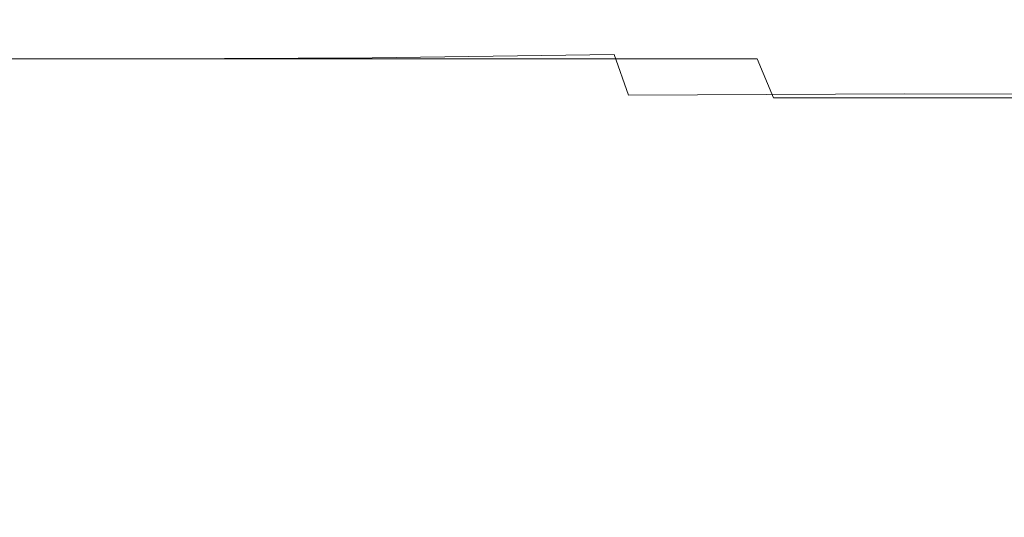
# Model space of a CAD drawing. Extents: x -105 to 105, y -136 to 0.
# Drawn here: x 1 to 14, y -42 to -35 of the extents above; entities that cross this region are included whole.
import ezdxf

# ---------------------------------------------------------------- set-up
doc = ezdxf.new("R2010")
doc.units = 0
doc.header["$LTSCALE"] = 500
doc.header["$MEASUREMENT"] = 0
doc.layers.add('CHROM', color=7, linetype='Continuous')

msp = doc.modelspace()

# ---------------------------------------------------------------- linework, layer by layer
at = {"layer": 'CHROM', "lineweight": 0}
for points, invisible_edges in [([(7.767, -35.373, 1.482), (6.492, -35.373, -0.848), (-0.049, -35.373, -0.769), (5.585, -35.373, 2.718)], 15), ([(1.673, -35.373, 10.79), (1.988, -35.373, 7.478), (-0.049, -35.373, 6.127), (-0.049, -35.373, 10.271)], 15), ([(1.988, -35.373, 7.478), (3.155, -35.373, 5.217), (-0.049, -35.373, -0.769), (-0.049, -35.373, 6.127)], 15), ([(1.673, -35.373, 10.79), (-0.049, -35.373, 10.271), (-0.049, -35.373, 13.736), (1.782, -35.373, 13.86)], 15), ([(1.782, -35.373, 13.86), (-0.049, -35.373, 13.736), (-0.049, -35.373, 16.545), (2.073, -35.373, 16.521)], 15), ([(1.673, -35.373, -12.023), (1.782, -35.373, -15.016), (-0.049, -35.373, -14.897), (-0.049, -35.373, -11.513)], 15), ([(1.782, -35.373, -15.016), (2.073, -35.373, -17.622), (-0.049, -35.373, -17.649), (-0.049, -35.373, -14.897)], 15), ([(1.673, -35.373, -12.023), (-0.049, -35.373, -11.513), (-0.049, -35.373, -7.485), (1.988, -35.373, -8.821)], 15), ([(1.988, -35.373, -8.821), (-0.049, -35.373, -7.485), (-0.049, -35.373, -0.769), (3.155, -35.373, -6.732)], 15), ([(5.604, -35.373, 5.301), (5.585, -35.373, 2.718), (-0.049, -35.373, -0.769), (3.155, -35.373, 5.217)], 15), ([(2.489, -35.424, -21.206), (-0.049, -35.424, -21.376), (-0.049, -35.373, -19.782), (2.307, -35.373, -19.663)], 15), ([(2.307, -35.373, -19.663), (-0.049, -35.373, -19.782), (-0.049, -35.373, -17.649), (2.073, -35.373, -17.622)], 15), ([(2.489, -35.424, 20.18), (2.307, -35.373, 18.605), (-0.049, -35.373, 18.723), (-0.049, -35.424, 20.35)], 15), ([(2.307, -35.373, 18.605), (2.073, -35.373, 16.521), (-0.049, -35.373, 16.545), (-0.049, -35.373, 18.723)], 15), ([(5.604, -35.373, -7.079), (3.155, -35.373, -6.732), (-0.049, -35.373, -0.769), (5.585, -35.373, -4.548)], 15), ([(7.767, -35.373, -3.308), (5.585, -35.373, -4.548), (-0.049, -35.373, -0.769), (6.492, -35.373, -0.848)], 15), ([(2.489, -35.424, -21.206), (2.623, -35.577, -22.317), (-0.049, -35.577, -22.51), (-0.049, -35.424, -21.376)], 15), ([(2.489, -35.424, 20.18), (-0.049, -35.424, 20.35), (-0.049, -35.577, 21.508), (2.623, -35.577, 21.315)], 15), ([(3.008, -35.373, 11.628), (3.786, -35.373, 10.187), (1.988, -35.373, 7.478), (1.673, -35.373, 10.79)], 15), ([(3.008, -35.373, 11.628), (1.673, -35.373, 10.79), (1.782, -35.373, 13.86), (3.529, -35.373, 13.747)], 15), ([(3.008, -35.373, -12.863), (3.529, -35.373, -14.927), (1.782, -35.373, -15.016), (1.673, -35.373, -12.023)], 15), ([(3.008, -35.373, -12.863), (1.673, -35.373, -12.023), (1.988, -35.373, -8.821), (3.786, -35.373, -11.497)], 15), ([(3.529, -35.373, 13.747), (1.782, -35.373, 13.86), (2.073, -35.373, 16.521), (4.137, -35.373, 16.209)], 15), ([(3.529, -35.373, -14.927), (4.137, -35.373, -17.342), (2.073, -35.373, -17.622), (1.782, -35.373, -15.016)], 15), ([(3.786, -35.373, 10.187), (5.07, -35.373, 8.812), (3.155, -35.373, 5.217), (1.988, -35.373, 7.478)], 15), ([(3.786, -35.373, -11.497), (1.988, -35.373, -8.821), (3.155, -35.373, -6.732), (5.07, -35.373, -10.288)], 15), ([(4.62, -35.373, -19.257), (2.307, -35.373, -19.663), (2.073, -35.373, -17.622), (4.137, -35.373, -17.342)], 15), ([(4.62, -35.373, 18.162), (4.137, -35.373, 16.209), (2.073, -35.373, 16.521), (2.307, -35.373, 18.605)], 15), ([(5.015, -35.422, -20.726), (2.489, -35.424, -21.206), (2.307, -35.373, -19.663), (4.62, -35.373, -19.257)], 15), ([(4.99, -35.424, 19.658), (4.62, -35.373, 18.162), (2.307, -35.373, 18.605), (2.489, -35.424, 20.18)], 15), ([(5.015, -35.422, -20.726), (5.36, -35.568, -21.805), (2.623, -35.577, -22.317), (2.489, -35.424, -21.206)], 15), ([(4.99, -35.424, 19.658), (2.489, -35.424, 20.18), (2.623, -35.577, 21.315), (5.26, -35.577, 20.751)], 15), ([(3.008, -35.373, 11.628), (3.529, -35.373, 13.747), (5.109, -35.373, 12.909), (3.786, -35.373, 10.187)], 15), ([(3.008, -35.373, -12.863), (3.786, -35.373, -11.497), (5.109, -35.373, -14.182), (3.529, -35.373, -14.927)], 15), ([(6.857, -35.373, 8.339), (5.604, -35.373, 5.301), (3.155, -35.373, 5.217), (5.07, -35.373, 8.812)], 15), ([(6.857, -35.373, -10.069), (5.07, -35.373, -10.288), (3.155, -35.373, -6.732), (5.604, -35.373, -7.079)], 15), ([(3.529, -35.373, 13.747), (4.137, -35.373, 16.209), (6.086, -35.373, 15.374), (5.109, -35.373, 12.909)], 15), ([(3.529, -35.373, -14.927), (5.109, -35.373, -14.182), (6.086, -35.373, -16.61), (4.137, -35.373, -17.342)], 15), ([(3.786, -35.373, 10.187), (5.109, -35.373, 12.909), (6.675, -35.373, 11.818), (5.07, -35.373, 8.812)], 15), ([(3.786, -35.373, -11.497), (5.07, -35.373, -10.288), (6.675, -35.373, -13.272), (5.109, -35.373, -14.182)], 15), ([(4.62, -35.373, -19.257), (4.137, -35.373, -17.342), (6.086, -35.373, -16.61), (6.846, -35.373, -18.516)], 15), ([(4.62, -35.373, 18.162), (6.846, -35.373, 17.307), (6.086, -35.373, 15.374), (4.137, -35.373, 16.209)], 15), ([(5.015, -35.422, -20.726), (4.62, -35.373, -19.257), (6.846, -35.373, -18.516), (7.517, -35.415, -19.968)], 15), ([(4.99, -35.424, 19.658), (7.417, -35.424, 18.771), (6.846, -35.373, 17.307), (4.62, -35.373, 18.162)], 15), ([(4.99, -35.424, 19.658), (5.26, -35.577, 20.751), (7.825, -35.577, 19.828), (7.417, -35.424, 18.771)], 15), ([(5.015, -35.422, -20.726), (7.517, -35.415, -19.968), (8.226, -35.54, -21.038), (5.36, -35.568, -21.805)], 15), ([(6.857, -35.373, 8.339), (5.07, -35.373, 8.812), (6.675, -35.373, 11.818), (8.38, -35.373, 10.942)], 15), ([(6.857, -35.373, -10.069), (8.38, -35.373, -12.684), (6.675, -35.373, -13.272), (5.07, -35.373, -10.288)], 15), ([(5.109, -35.373, 12.909), (6.086, -35.373, 15.374), (7.979, -35.373, 14.255), (6.675, -35.373, 11.818)], 15), ([(5.109, -35.373, -14.182), (6.675, -35.373, -13.272), (7.979, -35.373, -15.698), (6.086, -35.373, -16.61)], 15), ([(10.328, -35.373, 3.478), (7.767, -35.373, 1.482), (5.585, -35.373, 2.718), (8.985, -35.373, 4.823)], 15), ([(8.484, -35.373, 6.69), (8.985, -35.373, 4.823), (5.585, -35.373, 2.718), (5.604, -35.373, 5.301)], 15), ([(8.484, -35.373, -8.745), (5.604, -35.373, -7.079), (5.585, -35.373, -4.548), (8.985, -35.373, -6.943)], 15), ([(10.328, -35.373, -5.545), (8.985, -35.373, -6.943), (5.585, -35.373, -4.548), (7.767, -35.373, -3.308)], 15), ([(8.452, -35.373, 8.352), (8.484, -35.373, 6.69), (5.604, -35.373, 5.301), (6.857, -35.373, 8.339)], 15), ([(8.452, -35.373, -10.3), (6.857, -35.373, -10.069), (5.604, -35.373, -7.079), (8.484, -35.373, -8.745)], 15), ([(6.846, -35.373, -18.516), (6.086, -35.373, -16.61), (7.979, -35.373, -15.698), (8.99, -35.373, -17.58)], 15), ([(6.846, -35.373, 17.307), (8.99, -35.373, 16.144), (7.979, -35.373, 14.255), (6.086, -35.373, 15.374)], 15), ([(10.932, -35.373, 1.147), (10.443, -35.373, -0.858), (6.492, -35.373, -0.848), (7.767, -35.373, 1.482)], 15), ([(10.932, -35.373, -2.967), (7.767, -35.373, -3.308), (6.492, -35.373, -0.848), (10.443, -35.373, -0.858)], 15), ([(8.38, -35.373, 10.942), (6.675, -35.373, 11.818), (7.979, -35.373, 14.255), (9.877, -35.373, 13.093)], 15), ([(8.38, -35.373, -12.684), (9.877, -35.373, -14.874), (7.979, -35.373, -15.698), (6.675, -35.373, -13.272)], 15), ([(7.517, -35.415, -19.968), (6.846, -35.373, -18.516), (8.99, -35.373, -17.58), (9.924, -35.404, -18.998)], 15), ([(7.417, -35.424, 18.771), (9.746, -35.424, 17.555), (8.99, -35.373, 16.144), (6.846, -35.373, 17.307)], 15), ([(8.452, -35.373, 8.352), (6.857, -35.373, 8.339), (8.38, -35.373, 10.942), (9.907, -35.373, 9.909)], 15), ([(8.452, -35.373, -10.3), (9.907, -35.373, -11.954), (8.38, -35.373, -12.684), (6.857, -35.373, -10.069)], 15), ([(7.417, -35.424, 18.771), (7.825, -35.577, 19.828), (10.283, -35.577, 18.559), (9.746, -35.424, 17.555)], 15), ([(7.517, -35.415, -19.968), (9.924, -35.404, -18.998), (10.995, -35.496, -20.034), (8.226, -35.54, -21.038)], 15), ([(11.716, -35.373, 2.638), (10.932, -35.373, 1.147), (7.767, -35.373, 1.482), (10.328, -35.373, 3.478)], 15), ([(11.716, -35.373, -4.626), (10.328, -35.373, -5.545), (7.767, -35.373, -3.308), (10.932, -35.373, -2.967)], 15), ([(11.055, -35.373, 14.775), (9.877, -35.373, 13.093), (7.979, -35.373, 14.255), (8.99, -35.373, 16.144)], 15), ([(11.055, -35.373, -16.588), (8.99, -35.373, -17.58), (7.979, -35.373, -15.698), (9.877, -35.373, -14.874)], 15), ([(9.907, -35.373, 9.909), (8.38, -35.373, 10.942), (9.877, -35.373, 13.093), (11.601, -35.373, 11.719)], 15), ([(9.907, -35.373, -11.954), (11.601, -35.373, -13.863), (9.877, -35.373, -14.874), (8.38, -35.373, -12.684)], 15), ([(8.452, -35.373, 8.352), (9.907, -35.373, 9.909), (10.943, -35.373, 8.344), (8.484, -35.373, 6.69)], 15), ([(8.452, -35.373, -10.3), (8.484, -35.373, -8.745), (10.943, -35.373, -10.612), (9.907, -35.373, -11.954)], 15), ([(8.484, -35.373, 6.69), (10.943, -35.373, 8.344), (11.83, -35.373, 6.578), (8.985, -35.373, 4.823)], 15), ([(8.484, -35.373, -8.745), (8.985, -35.373, -6.943), (11.83, -35.373, -8.938), (10.943, -35.373, -10.612)], 15), ([(10.328, -35.373, 3.478), (8.985, -35.373, 4.823), (11.83, -35.373, 6.578), (12.91, -35.373, 4.938)], 15), ([(10.328, -35.373, -5.545), (12.91, -35.373, -7.206), (11.83, -35.373, -8.938), (8.985, -35.373, -6.943)], 15), ([(11.951, -35.424, 16.044), (11.055, -35.373, 14.775), (8.99, -35.373, 16.144), (9.746, -35.424, 17.555)], 15), ([(12.161, -35.389, -17.882), (9.924, -35.404, -18.998), (8.99, -35.373, -17.58), (11.055, -35.373, -16.588)], 15), ([(11.951, -35.424, 16.044), (9.746, -35.424, 17.555), (10.283, -35.577, 18.559), (12.599, -35.577, 16.957)], 15), ([(12.944, -35.373, 13.154), (11.601, -35.373, 11.719), (9.877, -35.373, 13.093), (11.055, -35.373, 14.775)], 15), ([(12.944, -35.373, -15.377), (11.055, -35.373, -16.588), (9.877, -35.373, -14.874), (11.601, -35.373, -13.863)], 15), ([(9.907, -35.373, 9.909), (11.601, -35.373, 11.719), (12.971, -35.373, 9.96), (10.943, -35.373, 8.344)], 15), ([(9.907, -35.373, -11.954), (10.943, -35.373, -10.612), (12.971, -35.373, -12.39), (11.601, -35.373, -13.863)], 15), ([(12.161, -35.389, -17.882), (13.439, -35.438, -18.812), (10.995, -35.496, -20.034), (9.924, -35.404, -18.998)], 15), ([(11.716, -35.373, 2.638), (10.328, -35.373, 3.478), (12.91, -35.373, 4.938), (13.737, -35.373, 3.233)], 15), ([(11.716, -35.373, -4.626), (13.737, -35.373, -5.307), (12.91, -35.373, -7.206), (10.328, -35.373, -5.545)], 15), ([(10.932, -35.373, 1.147), (13.861, -35.373, 1.272), (13.748, -35.373, -0.874), (10.443, -35.373, -0.858)], 15), ([(10.932, -35.373, -2.967), (10.443, -35.373, -0.858), (13.748, -35.373, -0.874), (13.861, -35.373, -3.131)], 15), ([(11.716, -35.373, 2.638), (13.737, -35.373, 3.233), (13.861, -35.373, 1.272), (10.932, -35.373, 1.147)], 15), ([(11.716, -35.373, -4.626), (10.932, -35.373, -2.967), (13.861, -35.373, -3.131), (13.737, -35.373, -5.307)], 15), ([(10.943, -35.373, 8.344), (12.971, -35.373, 9.96), (14.138, -35.373, 7.997), (11.83, -35.373, 6.578)], 15), ([(10.943, -35.373, -10.612), (11.83, -35.373, -8.938), (14.138, -35.373, -10.55), (12.971, -35.373, -12.39)], 15), ([(13.439, -35.438, -18.812), (15.368, -35.496, -19.303), (12.708, -35.723, -20.782), (10.995, -35.496, -20.034)], 15), ([(13.991, -35.422, 14.257), (12.944, -35.373, 13.154), (11.055, -35.373, 14.775), (11.951, -35.424, 16.044)], 15), ([(14.183, -35.377, -16.525), (12.161, -35.389, -17.882), (11.055, -35.373, -16.588), (12.944, -35.373, -15.377)], 15), ([(12.944, -35.373, 13.154), (14.557, -35.373, 11.23), (12.971, -35.373, 9.96), (11.601, -35.373, 11.719)], 15), ([(12.944, -35.373, -15.377), (11.601, -35.373, -13.863), (12.971, -35.373, -12.39), (14.557, -35.373, -13.785)], 15), ([(12.91, -35.373, 4.938), (11.83, -35.373, 6.578), (14.138, -35.373, 7.997), (15.252, -35.373, 6.01)], 15), ([(12.91, -35.373, -7.206), (15.252, -35.373, -8.44), (14.138, -35.373, -10.55), (11.83, -35.373, -8.938)], 15), ([(13.991, -35.422, 14.257), (11.951, -35.424, 16.044), (12.599, -35.577, 16.957), (14.798, -35.568, 15.07)], 15), ([(14.183, -35.377, -16.525), (15.563, -35.389, -17.333), (13.439, -35.438, -18.812), (12.161, -35.389, -17.882)], 15), ([(13.737, -35.373, 3.233), (12.91, -35.373, 4.938), (15.252, -35.373, 6.01), (16.081, -35.373, 3.907)], 15), ([(13.737, -35.373, -5.307), (16.081, -35.373, -6.085), (15.252, -35.373, -8.44), (12.91, -35.373, -7.206)], 15), ([(13.991, -35.422, 14.257), (15.826, -35.415, 12.209), (14.557, -35.373, 11.23), (12.944, -35.373, 13.154)], 15), ([(14.183, -35.377, -16.525), (12.944, -35.373, -15.377), (14.557, -35.373, -13.785), (15.943, -35.373, -14.831)], 15), ([(14.557, -35.373, 11.23), (15.927, -35.373, 9.097), (14.138, -35.373, 7.997), (12.971, -35.373, 9.96)], 15), ([(14.557, -35.373, -13.785), (12.971, -35.373, -12.39), (14.138, -35.373, -10.55), (15.927, -35.373, -11.798)], 15), ([(15.563, -35.389, -17.333), (17.39, -35.404, -17.798), (15.368, -35.496, -19.303), (13.439, -35.438, -18.812)], 15), ([(13.737, -35.373, 3.233), (16.081, -35.373, 3.907), (16.399, -35.373, 1.594), (13.861, -35.373, 1.272)], 15), ([(13.737, -35.373, -5.307), (13.861, -35.373, -3.131), (16.399, -35.373, -3.51), (16.081, -35.373, -6.085)], 15), ([(13.861, -35.373, 1.272), (16.399, -35.373, 1.594), (16.429, -35.373, -0.892), (13.748, -35.373, -0.874)], 15), ([(13.861, -35.373, -3.131), (13.748, -35.373, -0.874), (16.429, -35.373, -0.892), (16.399, -35.373, -3.51)], 15), ([(2.623, -35.577, -22.317), (2.716, -35.884, -23.064), (-0.049, -35.884, -23.263), (-0.049, -35.577, -22.51)], 13), ([(2.623, -35.577, 21.315), (-0.049, -35.577, 21.508), (-0.049, -35.884, 22.277), (2.716, -35.884, 22.078)], 11), ([(5.36, -35.568, -21.805), (5.612, -35.87, -22.546), (2.716, -35.884, -23.064), (2.623, -35.577, -22.317)], 13), ([(5.26, -35.577, 20.751), (2.623, -35.577, 21.315), (2.716, -35.884, 22.078), (5.443, -35.884, 21.494)], 11), ([(5.26, -35.577, 20.751), (5.443, -35.884, 21.494), (8.097, -35.884, 20.539), (7.825, -35.577, 19.828)], 13), ([(5.36, -35.568, -21.805), (8.226, -35.54, -21.038), (8.774, -35.829, -21.787), (5.612, -35.87, -22.546)], 11), ([(7.825, -35.577, 19.828), (8.097, -35.884, 20.539), (10.641, -35.884, 19.226), (10.283, -35.577, 18.559)], 13), ([(8.226, -35.54, -21.038), (10.995, -35.496, -20.034), (12.708, -35.723, -20.782), (8.774, -35.829, -21.787)], 15), ([(12.599, -35.577, 16.957), (10.283, -35.577, 18.559), (10.641, -35.884, 19.226), (13.036, -35.884, 17.568)], 15), ([(14.798, -35.568, 15.07), (12.599, -35.577, 16.957), (13.036, -35.884, 17.568), (15.357, -35.87, 15.648)], 15), ([(18.427, -35.54, -19.283), (17.163, -35.829, -20.274), (12.708, -35.723, -20.782), (15.368, -35.496, -19.303)], 15), ([(8.96, -36.358, -22.279), (8.774, -35.829, -21.787), (12.708, -35.723, -20.782), (12.562, -36.339, -21.513)], 15), ([(16.627, -36.358, -20.868), (12.562, -36.339, -21.513), (12.708, -35.723, -20.782), (17.163, -35.829, -20.274)], 15), ([(5.728, -36.385, -23.001), (2.771, -36.395, -23.512), (2.716, -35.884, -23.064), (5.612, -35.87, -22.546)], 15), ([(5.728, -36.385, -23.001), (5.612, -35.87, -22.546), (8.774, -35.829, -21.787), (8.96, -36.358, -22.279)], 11), ([(15.664, -36.385, 16.044), (15.357, -35.87, 15.648), (13.036, -35.884, 17.568), (13.299, -36.395, 17.935)], 15), ([(2.771, -36.395, 22.535), (2.716, -35.884, 22.078), (-0.049, -35.884, 22.277), (-0.049, -36.395, 22.738)], 15), ([(2.771, -36.395, -23.512), (-0.049, -36.395, -23.715), (-0.049, -35.884, -23.263), (2.716, -35.884, -23.064)], 15), ([(5.553, -36.395, 21.94), (5.443, -35.884, 21.494), (2.716, -35.884, 22.078), (2.771, -36.395, 22.535)], 15), ([(5.553, -36.395, 21.94), (8.261, -36.395, 20.966), (8.097, -35.884, 20.539), (5.443, -35.884, 21.494)], 15), ([(8.261, -36.395, 20.966), (10.855, -36.395, 19.626), (10.641, -35.884, 19.226), (8.097, -35.884, 20.539)], 13), ([(13.299, -36.395, 17.935), (13.036, -35.884, 17.568), (10.641, -35.884, 19.226), (10.855, -36.395, 19.626)], 15), ([(5.744, -37.068, -23.258), (2.79, -37.047, -23.76), (2.771, -36.395, -23.512), (5.728, -36.385, -23.001)], 15), ([(5.744, -37.068, -23.258), (5.728, -36.385, -23.001), (8.96, -36.358, -22.279), (8.927, -37.113, -22.57)], 15), ([(8.927, -37.113, -22.57), (8.96, -36.358, -22.279), (12.562, -36.339, -21.513), (12.462, -37.157, -21.832)], 13), ([(16.47, -37.178, -21.175), (12.462, -37.157, -21.832), (12.562, -36.339, -21.513), (16.627, -36.358, -20.868)], 11), ([(15.799, -37.227, 16.291), (15.664, -36.385, 16.044), (13.299, -36.395, 17.935), (13.43, -37.229, 18.129)], 13), ([(2.799, -37.229, 22.764), (2.771, -36.395, 22.535), (-0.049, -36.395, 22.738), (-0.049, -37.229, 22.969)], 15), ([(2.79, -37.047, -23.76), (-0.049, -37.043, -23.965), (-0.049, -36.395, -23.715), (2.771, -36.395, -23.512)], 15), ([(5.608, -37.229, 22.163), (5.553, -36.395, 21.94), (2.771, -36.395, 22.535), (2.799, -37.229, 22.764)], 15), ([(5.608, -37.229, 22.163), (8.342, -37.229, 21.181), (8.261, -36.395, 20.966), (5.553, -36.395, 21.94)], 15), ([(8.342, -37.229, 21.181), (10.962, -37.229, 19.832), (10.855, -36.395, 19.626), (8.261, -36.395, 20.966)], 15), ([(13.43, -37.229, 18.129), (13.299, -36.395, 17.935), (10.855, -36.395, 19.626), (10.962, -37.229, 19.832)], 13), ([(2.79, -37.047, -23.76), (2.774, -37.779, -23.908), (-0.049, -37.761, -24.113), (-0.049, -37.043, -23.965)], 15), ([(5.744, -37.068, -23.258), (5.696, -37.872, -23.405), (2.774, -37.779, -23.908), (2.79, -37.047, -23.76)], 15), ([(5.744, -37.068, -23.258), (8.927, -37.113, -22.57), (8.817, -38.078, -22.717), (5.696, -37.872, -23.405)], 15), ([(8.927, -37.113, -22.57), (12.462, -37.157, -21.832), (12.308, -38.274, -21.973), (8.817, -38.078, -22.717)], 15), ([(16.47, -37.178, -21.175), (16.341, -38.337, -21.306), (12.308, -38.274, -21.973), (12.462, -37.157, -21.832)], 15), ([(2.799, -37.229, 22.764), (-0.049, -37.229, 22.969), (-0.049, -38.507, 23.046), (2.808, -38.507, 22.84)], 15), ([(5.608, -37.229, 22.163), (2.799, -37.229, 22.764), (2.808, -38.507, 22.84), (5.627, -38.507, 22.239)], 15), ([(5.608, -37.229, 22.163), (5.627, -38.507, 22.239), (8.369, -38.507, 21.258), (8.342, -37.229, 21.181)], 15), ([(8.342, -37.229, 21.181), (8.369, -38.507, 21.258), (10.998, -38.507, 19.914), (10.962, -37.229, 19.832)], 15), ([(13.43, -37.229, 18.129), (10.962, -37.229, 19.832), (10.998, -38.507, 19.914), (13.474, -38.507, 18.222)], 15), ([(15.799, -37.227, 16.291), (13.43, -37.229, 18.129), (13.474, -38.507, 18.222), (15.844, -38.507, 16.423)], 15), ([(2.774, -37.779, -23.908), (2.722, -38.528, -24.054), (-0.049, -38.483, -24.258), (-0.049, -37.761, -24.113)], 15), ([(5.696, -37.872, -23.405), (5.555, -38.726, -23.555), (2.722, -38.528, -24.054), (2.774, -37.779, -23.908)], 15), ([(5.696, -37.872, -23.405), (8.817, -38.078, -22.717), (8.51, -39.14, -22.872), (5.555, -38.726, -23.555)], 15), ([(8.817, -38.078, -22.717), (12.308, -38.274, -21.973), (11.966, -39.986, -22.056), (8.51, -39.14, -22.872)], 15), ([(16.341, -38.337, -21.306), (16.362, -39.959, -21.314), (11.966, -39.986, -22.056), (12.308, -38.274, -21.973)], 15), ([(2.637, -39.231, -24.298), (-0.049, -39.141, -24.5), (-0.049, -38.483, -24.258), (2.722, -38.528, -24.054)], 15), ([(2.808, -38.507, 22.84), (-0.049, -38.507, 23.046), (-0.049, -40.347, 23.046), (2.808, -40.347, 22.84)], 15), ([(5.292, -39.56, -23.82), (2.637, -39.231, -24.298), (2.722, -38.528, -24.054), (5.555, -38.726, -23.555)], 15), ([(5.627, -38.507, 22.239), (2.808, -38.507, 22.84), (2.808, -40.347, 22.84), (5.627, -40.347, 22.242)], 15), ([(5.627, -38.507, 22.239), (5.627, -40.347, 22.242), (8.369, -40.347, 21.271), (8.369, -38.507, 21.258)], 15), ([(8.369, -38.507, 21.258), (8.369, -40.347, 21.271), (10.998, -40.347, 19.945), (10.998, -38.507, 19.914)], 15), ([(13.474, -38.507, 18.222), (10.998, -38.507, 19.914), (10.998, -40.347, 19.945), (13.474, -40.347, 18.284)], 15), ([(15.844, -38.507, 16.423), (13.474, -38.507, 18.222), (13.474, -40.347, 18.284), (15.844, -40.347, 16.527)], 15), ([(5.292, -39.56, -23.82), (5.555, -38.726, -23.555), (8.51, -39.14, -22.872), (7.885, -40.186, -23.191)], 15), ([(2.537, -39.883, -24.575), (-0.038, -39.738, -24.772), (-0.049, -39.141, -24.5), (2.637, -39.231, -24.298)], 15), ([(7.885, -40.186, -23.191), (8.51, -39.14, -22.872), (11.966, -39.986, -22.056), (10.012, -41.337, -22.621)], 15), ([(4.994, -40.344, -24.127), (2.537, -39.883, -24.575), (2.637, -39.231, -24.298), (5.292, -39.56, -23.82)], 15), ([(4.994, -40.344, -24.127), (5.292, -39.56, -23.82), (7.885, -40.186, -23.191), (7.219, -41.153, -23.568)], 15), ([(2.537, -39.883, -24.575), (2.442, -40.478, -24.822), (-0.003, -40.278, -25.007), (-0.038, -39.738, -24.772)], 15), ([(4.994, -40.344, -24.127), (4.75, -41.05, -24.405), (2.442, -40.478, -24.822), (2.537, -39.883, -24.575)], 15), ([(11.269, -43.243, -22.314), (10.012, -41.337, -22.621), (11.966, -39.986, -22.056), (13.312, -42.516, -21.808)], 15), ([(16.653, -42.166, -21.253), (13.312, -42.516, -21.808), (11.966, -39.986, -22.056), (16.362, -39.959, -21.314)], 15), ([(7.219, -41.153, -23.568), (7.885, -40.186, -23.191), (10.012, -41.337, -22.621), (9.001, -42.382, -23.06)], 15), ([(2.808, -42.869, 22.84), (2.808, -40.347, 22.84), (-0.049, -40.347, 23.046), (-0.049, -42.869, 23.046)], 15), ([(2.442, -40.478, -24.822), (2.371, -41.012, -24.973), (0.065, -40.763, -25.138), (-0.003, -40.278, -25.007)], 15), ([(5.627, -42.869, 22.247), (5.627, -40.347, 22.242), (2.808, -40.347, 22.84), (2.808, -42.869, 22.84)], 15), ([(4.994, -40.344, -24.127), (7.219, -41.153, -23.568), (6.786, -41.979, -23.896), (4.75, -41.05, -24.405)], 15), ([(5.627, -42.869, 22.247), (8.369, -42.869, 21.292), (8.369, -40.347, 21.271), (5.627, -40.347, 22.242)], 15), ([(8.369, -42.869, 21.292), (10.998, -42.869, 19.997), (10.998, -40.347, 19.945), (8.369, -40.347, 21.271)], 15), ([(13.474, -42.869, 18.388), (13.474, -40.347, 18.284), (10.998, -40.347, 19.945), (10.998, -42.869, 19.997)], 15), ([(15.844, -42.869, 16.693), (15.844, -40.347, 16.527), (13.474, -40.347, 18.284), (13.474, -42.869, 18.388)], 15), ([(4.75, -41.05, -24.405), (4.552, -41.662, -24.601), (2.371, -41.012, -24.973), (2.442, -40.478, -24.822)], 15), ([(2.345, -41.478, -24.965), (0.179, -41.196, -25.098), (0.065, -40.763, -25.138), (2.371, -41.012, -24.973)], 15), ([(4.396, -42.165, -24.664), (2.345, -41.478, -24.965), (2.371, -41.012, -24.973), (4.552, -41.662, -24.601)], 15), ([(4.75, -41.05, -24.405), (6.786, -41.979, -23.896), (6.487, -42.661, -24.148), (4.552, -41.662, -24.601)], 15), ([(2.35, -41.87, -24.896), (0.316, -41.569, -24.993), (0.179, -41.196, -25.098), (2.345, -41.478, -24.965)], 15), ([(7.219, -41.153, -23.568), (9.001, -42.382, -23.06), (8.415, -43.254, -23.433), (6.786, -41.979, -23.896)], 15), ([(10.13, -44.105, -22.764), (9.001, -42.382, -23.06), (10.012, -41.337, -22.621), (11.269, -43.243, -22.314)], 15), ([(4.276, -42.566, -24.679), (2.35, -41.87, -24.896), (2.345, -41.478, -24.965), (4.396, -42.165, -24.664)], 15), ([(2.35, -41.87, -24.896), (2.371, -42.184, -24.865), (0.453, -41.871, -24.925), (0.316, -41.569, -24.993)], 15), ([(4.396, -42.165, -24.664), (4.552, -41.662, -24.601), (6.487, -42.661, -24.148), (6.225, -43.19, -24.297)], 15), ([(4.276, -42.566, -24.679), (4.189, -42.87, -24.73), (2.371, -42.184, -24.865), (2.35, -41.87, -24.896)], 15)]:
    msp.add_3dface(points, dxfattribs=dict(at, invisible_edges=invisible_edges))

doc.saveas('drawing.dxf')
